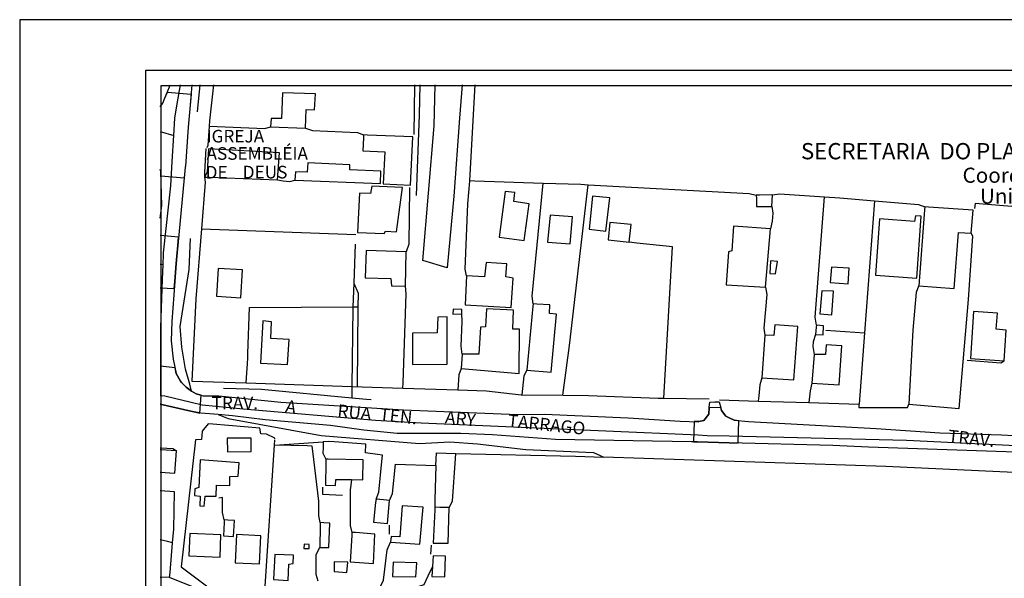
# Model space of a CAD drawing. Units: millimetres. Extents: x 187059 to 187356, y 1677309 to 1677729.
# Drawn here: x 187059 to 187254, y 1677619 to 1677729 of the extents above; entities that cross this region are included whole.
import ezdxf
from ezdxf.enums import TextEntityAlignment as Align

# ---------------------------------------------------------------- set-up
doc = ezdxf.new("R2010")
doc.units = ezdxf.units.MM
for name, color, linetype in [('T-DIM', 1, 'Continuous'), ('T-TEXTP', 7, 'Continuous'), ('V-CRUZAMENTO', 1, 'Continuous'), ('V-EDIFICACAO', 7, 'Continuous'), ('V-EIXO_DE_LOGRADOURO', 3, 'Continuous'), ('V-LOTE', 1, 'Continuous'), ('V-NOME_DOS_LOGRADOUROS', 7, 'Continuous'), ('V-QUADRA', 2, 'Continuous'), ('V-TEMPLO', 4, 'Continuous'), ('V-TESTADA', 161, 'Continuous'), ('V-VALETA', 5, 'Continuous')]:
    doc.layers.add(name, color=color, linetype=linetype)
doc.styles.add('CITYBLUEPRINT', font='cibt____.pfb', dxfattribs={"height": 2})
doc.styles.add('SANSSERIFBOLDOBLIQUE', font='sasbo___.pfb', dxfattribs={"height": 1.8})

msp = doc.modelspace()

# ---------------------------------------------------------------- linework, layer by layer
msp.add_lwpolyline([(187346.063, 1677319.491), (187084.063, 1677319.491), (187084.063, 1677719.491), (187346.063, 1677719.491)], close=True)
at = {"layer": 'DEFPOINTS'}
msp.add_lwpolyline([(187059.063, 1677309.491), (187356.063, 1677309.491), (187356.063, 1677729.491), (187059.063, 1677729.491)], close=True, dxfattribs=at)
at = {"layer": 'T-DIM'}
msp.add_lwpolyline([(187087.063, 1677716.491), (187343.063, 1677716.491), (187343.063, 1677322.491), (187087.063, 1677322.491)], close=True, dxfattribs=at)
at = {"layer": 'V-CRUZAMENTO'}
for points in [[(187086.9, 1677712.243), (187087.37, 1677712.94), (187087.75, 1677713.84), (187087.75, 1677713.84), (187088.303, 1677715.139), (187092.992, 1677714.714), (187092.73, 1677711.82), (187092.73, 1677711.82), (187092.4, 1677708.22), (187091.86, 1677700.48), (187091.84, 1677700.29), (187091.629, 1677698.092), (187087.017, 1677698.534), (187086.99, 1677699.41), (187086.9, 1677699.833)], [(187086.9, 1677676.439), (187089.646, 1677676.242), (187089.75, 1677677.69), (187090.01, 1677681.24), (187090.15, 1677682.65), (187090.357, 1677684.808), (187090.514, 1677686.445), (187086.9, 1677686.792)], [(187086.9, 1677653.365), (187092.94, 1677652.01), (187092.94, 1677652.01), (187094.732, 1677651.583), (187095, 1677655.147), (187094, 1677655.44), (187093.1, 1677655.94), (187093.1, 1677655.94), (187092, 1677656.76), (187091.08, 1677657.69), (187090.93, 1677657.95), (187090.93, 1677657.95), (187090.06, 1677659.46), (187089.813, 1677660.567), (187086.9, 1677660.885)]]:
    msp.add_lwpolyline(points, dxfattribs=at)
msp.add_lwpolyline([(187193.26, 1677645.92), (187199.49, 1677645.75), (187199.49, 1677645.75), (187201.323, 1677645.702), (187201.438, 1677650.104), (187200.49, 1677650.18), (187199.49, 1677650.67), (187199.49, 1677650.67), (187198.83, 1677650.99), (187197.98, 1677652.12), (187197.83, 1677652.67), (187197.83, 1677652.67), (187195.58, 1677652.73), (187195.58, 1677652.73), (187195.48, 1677651.38), (187194.48, 1677650.14), (187193.51, 1677649.92), (187192.577, 1677649.932), (187192.476, 1677645.94)], close=True, dxfattribs=at)
at = {"layer": 'V-EDIFICACAO'}
for points in [[(187111.08, 1677715), (187110.86, 1677709.95), (187108.85, 1677709.95), (187108.74, 1677708.3), (187115.62, 1677708.01), (187115.77, 1677711.71), (187117.41, 1677711.67), (187117.6, 1677714.78), (187111.08, 1677715)], [(187127.15, 1677706.69), (187127.12, 1677706.09), (187127, 1677703.51), (187131.32, 1677703.33), (187131.02, 1677697), (187136.44, 1677696.74), (187136.88, 1677706.33), (187127.92, 1677706.66), (187127.15, 1677706.69)], [(187116.1, 1677701.17), (187115.99, 1677699.3), (187113.64, 1677699.38), (187113.5, 1677697.73), (187130.51, 1677697.07), (187130.58, 1677699.49), (187124.4, 1677699.74), (187124.4, 1677700.77), (187116.1, 1677701.17)], [(187128.79, 1677696.56), (187128.5, 1677695.06), (187126.34, 1677695.17), (187125.94, 1677687.38), (187131.24, 1677687.16), (187131.46, 1677687.63), (187133.69, 1677687.52), (187134.83, 1677696.3), (187128.79, 1677696.56)], [(187155.17, 1677695.5), (187154, 1677686.42), (187158.94, 1677685.77), (187159.89, 1677693.05), (187156.89, 1677693.52), (187157.07, 1677695.28), (187155.17, 1677695.5)], [(187172.44, 1677694.58), (187171.78, 1677688.03), (187175.08, 1677687.63), (187175.88, 1677694.25), (187172.44, 1677694.58)], [(187204.89, 1677694.73), (187204.9, 1677694.01), (187204.93, 1677692.5), (187207.93, 1677692.54), (187208.11, 1677694.8), (187205.5, 1677694.74), (187204.89, 1677694.73)], [(187238.23, 1677692.43), (187238.19, 1677691.85), (187237.06, 1677676.8), (187244.04, 1677676.29), (187244.92, 1677687.34), (187247.45, 1677687.23), (187247.81, 1677691.77), (187238.99, 1677692.38), (187238.23, 1677692.43)], [(187164.06, 1677690.82), (187163.55, 1677685.44), (187168.05, 1677685.14), (187168.53, 1677690.45), (187164.06, 1677690.82)], [(187229.3, 1677690.05), (187228.46, 1677678.89), (187236.65, 1677678.34), (187237.53, 1677690.6), (187236.43, 1677690.67), (187236.21, 1677689.57), (187229.3, 1677690.05)], [(187175.92, 1677689.35), (187175.59, 1677685.88), (187179.72, 1677685.47), (187180.09, 1677688.95), (187175.92, 1677689.35)], [(187200.39, 1677688.62), (187200.07, 1677683.75), (187199.37, 1677683.53), (187198.89, 1677676.99), (187206.72, 1677676.51), (187207.71, 1677688.11), (187200.39, 1677688.62)], [(187127.62, 1677683.79), (187127.47, 1677678.38), (187132.56, 1677678.23), (187132.67, 1677676.8), (187135.41, 1677676.73), (187135.56, 1677683.53), (187127.62, 1677683.79)], [(187098.35, 1677680.24), (187098.02, 1677674.75), (187102.85, 1677674.42), (187103.18, 1677679.95), (187098.35, 1677680.24)], [(187151.4, 1677681.41), (187151.11, 1677678.56), (187147.53, 1677678.78), (187147.23, 1677673.07), (187156.38, 1677672.49), (187156.78, 1677678.34), (187155.32, 1677678.56), (187155.5, 1677681.16), (187151.4, 1677681.41)], [(187207.71, 1677681.74), (187207.53, 1677679.22), (187208.7, 1677679.18), (187209.07, 1677681.63), (187207.71, 1677681.74)], [(187219.75, 1677680.5), (187219.49, 1677677.46), (187223.08, 1677677.2), (187223.3, 1677680.28), (187219.75, 1677680.5)], [(187217.88, 1677675.81), (187217.48, 1677671.24), (187219.82, 1677671.06), (187220.19, 1677675.74), (187217.88, 1677675.81)], [(187151.48, 1677672.27), (187151.26, 1677668.68), (187150.31, 1677668.61), (187149.98, 1677663.26), (187146.68, 1677663.3), (187146.46, 1677660.41), (187157.92, 1677659.46), (187158.03, 1677668.24), (187156.67, 1677668.24), (187156.82, 1677671.97), (187151.48, 1677672.27)], [(187160.7, 1677673.25), (187160.66, 1677672.77), (187159.49, 1677660.08), (187164.25, 1677659.72), (187165.34, 1677671.2), (187163.92, 1677671.35), (187163.99, 1677673.03), (187161.41, 1677673.2), (187160.7, 1677673.25)], [(187136.84, 1677667.44), (187136.8, 1677661.25), (187143.68, 1677661.29), (187143.68, 1677670.69), (187141.82, 1677670.62), (187141.74, 1677667.47), (187136.84, 1677667.44)], [(187144.85, 1677672.19), (187144.78, 1677671.2), (187146.57, 1677671.24), (187146.57, 1677672.12), (187144.85, 1677672.19)], [(187247.89, 1677671.75), (187247.26, 1677662.42), (187253.96, 1677661.98), (187254.36, 1677668.02), (187252.39, 1677668.24), (187252.64, 1677671.42), (187247.89, 1677671.75)], [(187107.21, 1677669.85), (187106.73, 1677661.47), (187112.07, 1677661.22), (187112.4, 1677666.16), (187108.78, 1677666.37), (187108.92, 1677669.7), (187107.21, 1677669.85)], [(187208.37, 1677667), (187206.58, 1677667.03), (187205.99, 1677658.62), (187212.32, 1677658.18), (187213.13, 1677668.72), (187208.55, 1677669.08), (187208.37, 1677667)], [(187216.79, 1677669.01), (187216.75, 1677668.59), (187216.6, 1677667.14), (187218.14, 1677667.11), (187218.21, 1677668.9), (187217.47, 1677668.96), (187216.79, 1677669.01)], [(187218.72, 1677665.13), (187218.58, 1677663.19), (187216.31, 1677663.23), (187215.91, 1677657.56), (187221.29, 1677657.23), (187221.8, 1677664.91), (187218.72, 1677665.13)], [(187100.14, 1677646.65), (187100.18, 1677643.95), (187104.86, 1677643.98), (187104.9, 1677646.62), (187100.14, 1677646.65)], [(187094.77, 1677642.34), (187094.51, 1677636.85), (187093.74, 1677636.63), (187093.7, 1677635.28), (187094.77, 1677635.13), (187094.73, 1677633.26), (187095.61, 1677633.19), (187095.79, 1677635.17), (187097.95, 1677635.13), (187098.02, 1677637.32), (187100.66, 1677637.25), (187100.69, 1677639.04), (187102.34, 1677639.12), (187102.49, 1677641.79), (187094.77, 1677642.34)], [(187124.78, 1677638.43), (187127, 1677638.42), (187127.04, 1677642.34), (187120.1, 1677642.47), (187119.68, 1677642.48), (187119.66, 1677641.7), (187119.57, 1677637.32), (187121.55, 1677637.29), (187121.62, 1677638.46)], [(187129.6, 1677634.58), (187129.53, 1677633.94), (187129.12, 1677630.04), (187131.87, 1677629.75), (187132.3, 1677634.29), (187131.09, 1677634.42), (187129.6, 1677634.58)], [(187134.79, 1677633.26), (187134.32, 1677627.12), (187132.6, 1677627.19), (187132.45, 1677626.06), (187138.3, 1677625.65), (187138.93, 1677633.01), (187134.79, 1677633.26)], [(187141.27, 1677632.97), (187141.24, 1677632.43), (187140.9, 1677625.87), (187143.9, 1677625.84), (187144.09, 1677632.9), (187142.21, 1677632.95), (187141.27, 1677632.97)], [(187099.56, 1677630.48), (187099.53, 1677629.92), (187099.41, 1677627.34), (187101.39, 1677627.19), (187101.61, 1677630.34), (187100.24, 1677630.43), (187099.56, 1677630.48)], [(187118.55, 1677629.97), (187118.54, 1677629.29), (187118.47, 1677624.99), (187120.27, 1677624.99), (187120.49, 1677629.79), (187119.25, 1677629.91), (187118.55, 1677629.97)], [(187092.72, 1677627.77), (187092.57, 1677623.35), (187098.72, 1677623.06), (187098.86, 1677627.52), (187092.72, 1677627.77)], [(187101.97, 1677627.59), (187101.75, 1677621.96), (187106.51, 1677621.74), (187106.8, 1677627.34), (187101.97, 1677627.59)], [(187124.84, 1677627.99), (187124.8, 1677627.35), (187124.51, 1677622.14), (187129.08, 1677621.85), (187129.34, 1677627.67), (187125.51, 1677627.94), (187124.84, 1677627.99)], [(187115.4, 1677625.65), (187115.33, 1677624.77), (187116.35, 1677624.77), (187116.39, 1677625.62), (187115.4, 1677625.65)], [(187109.58, 1677623.64), (187109.29, 1677618.66), (187112.18, 1677618.44), (187112.36, 1677621.7), (187113.17, 1677621.81), (187113.24, 1677623.49), (187109.58, 1677623.64)], [(187121.29, 1677622.14), (187121.29, 1677620.24), (187123.85, 1677620.05), (187124, 1677622.07), (187121.29, 1677622.14)], [(187133, 1677622.1), (187132.89, 1677619.29), (187137.5, 1677619.21), (187137.65, 1677621.99), (187133, 1677622.1)], [(187140.8, 1677621.23), (187140.68, 1677619.25), (187143.24, 1677619.18), (187143.39, 1677623.31), (187140.94, 1677623.38)]]:
    msp.add_lwpolyline(points, close=True, dxfattribs=at)
msp.add_lwpolyline([(187086.9, 1677639.945), (187089.79, 1677639.74), (187090.08, 1677644.13), (187086.98, 1677644.31), (187086.9, 1677644.315)], dxfattribs=at)
at = {"layer": 'V-EIXO_DE_LOGRADOURO'}
for points in [[(187089.57, 1677706.59), (187089.77, 1677710.02), (187090.24, 1677712.83), (187090.869, 1677716.596)], [(187086.9, 1677707.34), (187089.57, 1677706.59)], [(187087.44, 1677680.93), (187087.51, 1677683.04), (187087.54, 1677683.31), (187088.98, 1677696.57), (187089.26, 1677701.41), (187089.57, 1677706.59)], [(187087.44, 1677680.93), (187086.9, 1677681.013)], [(187087.02, 1677655.08), (187087.02, 1677657.95), (187087.02, 1677668.57), (187087.34, 1677678.09), (187087.44, 1677680.93)], [(187086.9, 1677655.09), (187087.02, 1677655.08)], [(187087.02, 1677655.08), (187087.78, 1677655.02), (187093.01, 1677653.77), (187095.17, 1677653.25), (187103.31, 1677652.43), (187129.53, 1677650.22), (187138.57, 1677649.65), (187193.35, 1677647.28), (187195.16, 1677647.2), (187199.49, 1677647.1), (187234.62, 1677646.28), (187276.68, 1677644.17), (187287.82, 1677643.53), (187326.5, 1677640.48), (187332.97, 1677639.97)]]:
    msp.add_lwpolyline(points, dxfattribs=at)
at = {"layer": 'V-LOTE'}
for points in [[(187097.407, 1677716.596), (187096.62, 1677709.45), (187096.55, 1677708.39)], [(187137.235, 1677716.596), (187137.07, 1677706.79)], [(187148.18, 1677697.65), (187149.224, 1677716.596)], [(187096.55, 1677708.39), (187096.31, 1677704.57), (187096.09, 1677704.11)], [(187096.55, 1677708.39), (187107.61, 1677707.94), (187108.74, 1677708.3)], [(187115.62, 1677708.01), (187117.02, 1677707.55), (187125.92, 1677707.14), (187127.15, 1677706.69)], [(187095.62, 1677698.31), (187095.75, 1677697.31), (187095.03, 1677688.07)], [(187110.11, 1677697.8), (187111.21, 1677697.6), (187112.57, 1677697.48), (187113.5, 1677697.73)], [(187147.53, 1677678.78), (187147.24, 1677680.13), (187147.8, 1677693.01), (187148.17, 1677697.52), (187148.18, 1677697.65)], [(187148.18, 1677697.65), (187149.18, 1677697.62), (187162.69, 1677697.16)], [(187136.26, 1677696.3), (187136.12, 1677685.02), (187135.56, 1677683.53)], [(187160.7, 1677673.25), (187160.51, 1677674.77), (187162.69, 1677697.16)], [(187162.69, 1677697.16), (187170.15, 1677696.91), (187171.61, 1677696.83)], [(187166.57, 1677655.14), (187167.88, 1677665.02), (187171.61, 1677696.83)], [(187171.61, 1677696.83), (187203.5, 1677695.07), (187204.89, 1677694.73)], [(187208.11, 1677694.8), (187209.48, 1677695.04), (187218.38, 1677694.44)], [(187216.79, 1677669.01), (187216.55, 1677670.59), (187218.38, 1677694.44)], [(187218.38, 1677694.44), (187221.41, 1677694.23), (187228.28, 1677693.66)], [(187228.28, 1677693.66), (187226.3, 1677667.47)], [(187228.28, 1677693.66), (187236.99, 1677692.93), (187238.23, 1677692.43)], [(187207.93, 1677692.54), (187208.14, 1677691.21), (187208.03, 1677689.61), (187207.71, 1677688.11)], [(187257.96, 1677692.38), (187256.27, 1677692.45), (187248.21, 1677693.13), (187248.1, 1677692.14)], [(187095.03, 1677688.07), (187093.95, 1677674.24), (187093.16, 1677657.95), (187103.92, 1677657.59)], [(187095.03, 1677688.07), (187125.63, 1677686.98)], [(187215.31, 1677653.68), (187225.19, 1677653.38), (187225.17, 1677652.74), (187234.83, 1677652.71), (187235.11, 1677653.35), (187245.07, 1677652.51), (187246.86, 1677674.12), (187247.72, 1677686.61), (187247.45, 1677687.23)], [(187125.5, 1677685.07), (187125.2, 1677677.36)], [(187186.58, 1677654.54), (187188.29, 1677684.51), (187181.21, 1677685.28), (187179.72, 1677685.47)], [(187125.2, 1677677.36), (187125.01, 1677672.62)], [(187125.2, 1677677.36), (187126.05, 1677675.36), (187126.02, 1677672.63)], [(187134.94, 1677656.56), (187134.97, 1677657.63), (187135.56, 1677675.25), (187135.41, 1677676.73)], [(187206.72, 1677676.51), (187206.99, 1677675.1), (187206.35, 1677668.39), (187206.58, 1677667.03)], [(187235.12, 1677653.35), (187235.96, 1677668.03), (187236.59, 1677675.53), (187237.06, 1677676.8)], [(187103.92, 1677657.59), (187103.98, 1677658.61), (187104.15, 1677661.42), (187104.21, 1677662.48), (187104.25, 1677663.42), (187104.58, 1677672.49), (187125.01, 1677672.62)], [(187125.01, 1677672.62), (187125, 1677672.43)], [(187125.01, 1677672.62), (187126.02, 1677672.63)], [(187126.02, 1677672.63), (187125.85, 1677656.92)], [(187146.68, 1677663.3), (187146.46, 1677664.85), (187146.66, 1677669.76), (187146.57, 1677671.24)], [(187216.6, 1677667.14), (187216.14, 1677665.72), (187216.08, 1677664.76), (187216.31, 1677663.23)], [(187218.67, 1677668), (187226.3, 1677667.47)], [(187226.3, 1677667.47), (187225.23, 1677653.35)], [(187146.46, 1677660.41), (187146, 1677659.18), (187145.87, 1677657.22), (187145.81, 1677656.19)], [(187158.56, 1677655.22), (187158.95, 1677658.98), (187159.49, 1677660.08)], [(187205.99, 1677658.62), (187205.59, 1677657.23), (187205.36, 1677655.02), (187205.26, 1677653.99)], [(187103.92, 1677657.59), (187124.82, 1677656.89)], [(187124.82, 1677656.89), (187134.94, 1677656.56)], [(187215.91, 1677657.56), (187215.53, 1677656.01), (187215.31, 1677653.68)], [(187134.94, 1677656.56), (187145.81, 1677656.19)], [(187145.81, 1677656.19), (187151.45, 1677656), (187158.35, 1677655.22), (187158.56, 1677655.22)], [(187158.56, 1677655.22), (187166.57, 1677655.14)], [(187166.57, 1677655.14), (187171.67, 1677655.09), (187185.45, 1677654.56), (187186.58, 1677654.54)], [(187186.58, 1677654.54), (187195.58, 1677654.4)], [(187197.57, 1677654.22), (187205.26, 1677653.99)], [(187205.26, 1677653.99), (187215.31, 1677653.68)], [(187109.57, 1677646.51), (187109.58, 1677646.62), (187107.89, 1677647.46), (187106.81, 1677647.49), (187106.6, 1677648.65), (187097.28, 1677649.43), (187096.38, 1677649.51), (187095.45, 1677648.38), (187095.18, 1677648.06), (187095.08, 1677646.37), (187093.87, 1677646.34), (187091.03, 1677621.14), (187096.6, 1677617.03), (187099.73, 1677616.85)], [(187107.59, 1677616.38), (187109.48, 1677645.29), (187109.55, 1677646.29)], [(187118.55, 1677629.97), (187118.25, 1677631.29), (187118.25, 1677634.14), (187117.1, 1677644.08), (187116.99, 1677645.08), (187115.94, 1677645.11), (187109.48, 1677645.29), (187119.11, 1677645.92), (187119.11, 1677644.7), (187119.1, 1677643.7), (187119.68, 1677642.48)], [(187129.6, 1677634.58), (187130.19, 1677635.94), (187130.78, 1677642.05), (187130.9, 1677643.25), (187129.88, 1677643.41), (187127.53, 1677643.77), (187127.61, 1677645.44), (187121.34, 1677645.95), (187120.11, 1677645.99), (187119.11, 1677645.92)], [(187141.43, 1677641.25), (187141.58, 1677643.71), (187145.4, 1677643.62)], [(187144.09, 1677632.9), (187144.76, 1677634.16), (187145.33, 1677642.59), (187145.4, 1677643.62)], [(187145.4, 1677643.62), (187169.06, 1677643.08), (187174.65, 1677642.89)], [(187132.3, 1677634.29), (187132.89, 1677635.68), (187133.43, 1677641.49), (187141.43, 1677641.25)], [(187141.43, 1677641.25), (187141.24, 1677634.43), (187141.27, 1677632.97)], [(187323.52, 1677603.25), (187323.67, 1677607.64), (187323.72, 1677613.92), (187324.5, 1677629.3), (187324.64, 1677634.96), (187299.41, 1677637.09), (187285.57, 1677638.49), (187230.53, 1677641.01), (187174.65, 1677642.89)], [(187124.78, 1677638.43), (187124.52, 1677636.84), (187124.46, 1677636.46), (187124.5, 1677629.35), (187124.84, 1677627.99)], [(187089.32, 1677625.95), (187089.55, 1677628.64), (187089.72, 1677636.02), (187086.9, 1677636.226)], [(187119.04, 1677636.94), (187119, 1677635.57), (187122.98, 1677635.39)], [(187099.56, 1677630.48), (187099.24, 1677631.92), (187099.24, 1677634.88), (187098.48, 1677634.74)], [(187132.29, 1677627.62), (187132.28, 1677629.45)], [(187089.32, 1677625.95), (187088.32, 1677626.18), (187086.9, 1677626.505)], [(187088.74, 1677619.03), (187088.82, 1677620.03), (187089.32, 1677625.95)], [(187130.4, 1677617.16), (187131.1, 1677618.54), (187131.8, 1677624.55), (187132.45, 1677626.06)], [(187140.5, 1677625.49), (187140.41, 1677623.65)], [(187118.12, 1677618.35), (187117.73, 1677619.68), (187117.76, 1677623.61), (187118.47, 1677624.99)], [(187140.8, 1677621.23), (187139.89, 1677619.33), (187139.04, 1677617.58), (187134.85, 1677616.22), (187133.48, 1677616.1)], [(187088.74, 1677619.03), (187088.56, 1677619.1), (187086.9, 1677619.042)], [(187099.08, 1677613.66), (187098.87, 1677613.86), (187096.79, 1677615.8), (187088.74, 1677619.03)]]:
    msp.add_lwpolyline(points, dxfattribs=at)
at = {"layer": 'V-QUADRA'}
for points in [[(187086.9, 1677712.243), (187087.37, 1677712.94), (187087.75, 1677713.84), (187087.75, 1677713.84), (187088.75, 1677716.19), (187088.862, 1677716.596)], [(187093.162, 1677716.596), (187092.73, 1677711.82), (187092.4, 1677708.22), (187091.86, 1677700.48), (187091.84, 1677700.29), (187091.84, 1677700.29), (187090.15, 1677682.65), (187090.15, 1677682.65), (187090.01, 1677681.24), (187089.75, 1677677.69), (187089.75, 1677677.69), (187089.18, 1677669.76), (187089.06, 1677665.94), (187089.43, 1677662.29), (187090.06, 1677659.46), (187090.93, 1677657.95), (187090.93, 1677657.95), (187091.08, 1677657.69), (187092, 1677656.76), (187093.1, 1677655.94), (187093.1, 1677655.94), (187094, 1677655.44), (187095.4, 1677655.03), (187098.49, 1677655.02), (187110.73, 1677653.8), (187135.07, 1677652.28), (187157.6, 1677651.33), (187162.97, 1677651.41), (187179.53, 1677650.67), (187189.79, 1677650), (187193.47, 1677649.91), (187193.51, 1677649.92), (187193.51, 1677649.92), (187194.48, 1677650.14), (187195.48, 1677651.38), (187195.58, 1677652.73), (187195.58, 1677652.73), (187195.58, 1677652.79), (187195.66, 1677653.79), (187195.66, 1677653.79), (187196.66, 1677653.81), (187197.52, 1677653.83), (187197.52, 1677653.83), (187197.83, 1677652.67), (187197.83, 1677652.67), (187197.98, 1677652.12), (187198.83, 1677650.99), (187199.49, 1677650.67), (187199.49, 1677650.67), (187200.49, 1677650.18), (187203.36, 1677649.95), (187228.6, 1677648.59), (187241.22, 1677647.67), (187253.42, 1677647.29), (187277.82, 1677646.01)], [(187086.9, 1677690.174), (187087.2, 1677692.68), (187086.99, 1677699.41), (187086.9, 1677699.833)], [(187256.29, 1677643.84), (187227.1, 1677644.84), (187220.06, 1677645.21), (187199.49, 1677645.75), (187199.49, 1677645.75), (187193.26, 1677645.92), (187193.26, 1677645.92), (187192.08, 1677645.95), (187165.14, 1677646.38), (187152.64, 1677647.29), (187146.41, 1677647.55), (187133.78, 1677647.57), (187127.16, 1677648.24), (187120.61, 1677649.14), (187107.63, 1677650.26), (187101.19, 1677651.09), (187098.35, 1677651.31), (187098.35, 1677651.31), (187094.9, 1677651.57), (187092.94, 1677652.01), (187092.94, 1677652.01), (187086.9, 1677653.365)]]:
    msp.add_lwpolyline(points, dxfattribs=at)
at = {"layer": 'V-TEMPLO'}
msp.add_lwpolyline([(187110.11, 1677697.8), (187110.48, 1677703.13), (187096.41, 1677703.92), (187096.2, 1677699.31), (187095.62, 1677698.31), (187095.62, 1677698.31), (187096.62, 1677698.3), (187110.11, 1677697.8)], close=True, dxfattribs=at)
at = {"layer": 'V-TESTADA'}
for points in [[(187095.92, 1677703.99), (187095.67, 1677699.31), (187095.62, 1677698.31)], [(187246.66, 1677662.08), (187253.29, 1677661.54), (187253.96, 1677661.98)], [(187086.9, 1677644.705), (187086.98, 1677644.76), (187089.37, 1677644.61), (187090.08, 1677644.13)]]:
    msp.add_lwpolyline(points, dxfattribs=at)
at = {"layer": 'V-VALETA'}
for points in [[(187094.722, 1677716.596), (187094.17, 1677711.24)], [(187138.281, 1677716.596), (187138.15, 1677710.67), (187137.56, 1677694.67)], [(187146.675, 1677716.596), (187146.11, 1677709.98), (187145.01, 1677694.53), (187143.69, 1677680.34), (187138.87, 1677681.84), (187141.09, 1677708.45), (187141.338, 1677716.596)], [(187093.1, 1677655.94), (187092.73, 1677657.32), (187091.92, 1677660.3), (187091.19, 1677664.65), (187090.82, 1677668.72), (187092.64, 1677680.04), (187092.89, 1677686.14)], [(187125, 1677672.43), (187124.82, 1677656.89)], [(187124.82, 1677656.89), (187124.81, 1677655.96), (187124.8, 1677654.59)], [(187124.8, 1677654.59), (187106.96, 1677656.3), (187099.43, 1677656.49)], [(187128.66, 1677654.22), (187127.75, 1677654.31), (187124.8, 1677654.59)], [(187098.35, 1677651.31), (187100.35, 1677650.54), (187118.77, 1677647.14), (187138.22, 1677645.56), (187144.22, 1677645.92), (187149.69, 1677645.53), (187159.25, 1677644.41), (187172.65, 1677643.82), (187173.97, 1677643.21), (187174.65, 1677642.89)]]:
    msp.add_lwpolyline(points, dxfattribs=at)

# ---------------------------------------------------------------- texts
at = {"layer": 'T-TEXTP', "ltscale": 0.75}
for s, height, style, p in [('SECRETARIA  DO PLANEJAMENTO  MUNICIPAL', 3.22207, 'SANSSERIFBOLDOBLIQUE', (187213.727, 1677701.849)), ('Coordenação de Planejamento Urbano', 3, 'CITYBLUEPRINT', (187245.712, 1677697.2)), ('Unidade de Planejamento Viário', 3, 'CITYBLUEPRINT', (187249.155, 1677693.059))]:
    msp.add_text(s, height=height, dxfattribs=dict(at, style=style)).set_placement(p)
at = {"layer": 'V-NOME_DOS_LOGRADOUROS'}
for s, p in [('IGREJA', (187096.047, 1677704.4)), ('ASSEMBLÉIA', (187096.043, 1677700.975)), ('DE', (187095.875, 1677697.266)), ('DEUS', (187103.211, 1677697.285)), ('TRAV.', (187097.05, 1677651.58))]:
    msp.add_text(s, height=2.5, dxfattribs=at).set_placement(p, align=Align.BOTTOM_LEFT)
for s, rotation, p in [('A', 350, (187111.4, 1677651.05)), ('RUA', 354, (187121.8, 1677650.1)), ('TEN.', 354, (187130.09, 1677649.37)), ('ARY', 354, (187143.09, 1677648.82)), ('TARRAGO', 354, (187155.49, 1677648.13)), ('TRAV.', 354, (187242.68, 1677645.07))]:
    msp.add_text(s, height=2.5, rotation=rotation, dxfattribs=at).set_placement(p, align=Align.BOTTOM_LEFT)

doc.saveas('drawing.dxf')
